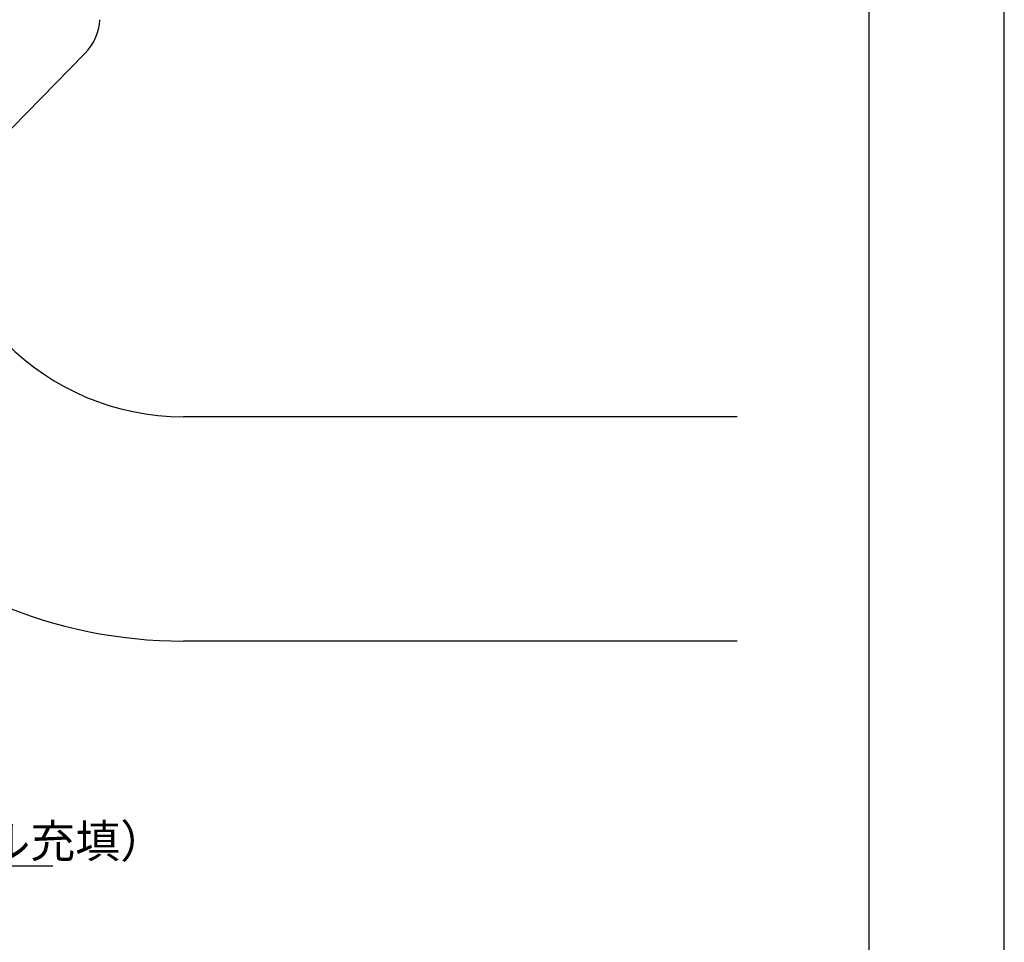
# Model space of a CAD drawing. Extents: x 0 to 420, y 0 to 594.
# Drawn here: x 271 to 420, y 140 to 280 of the extents above; entities that cross this region are included whole.
import ezdxf

# ---------------------------------------------------------------- set-up
doc = ezdxf.new("R2010")
doc.units = 0
doc.header["$LTSCALE"] = 0.3
doc.layers.get('DEFPOINTS').update_dxf_attribs({"linetype": 'CONTINUOUS'})
for name, color, linetype in [('MODEL_パイプB_ロック付上_', 7, 'CONTINUOUS'), ('MODEL_回転カバー_ロック付__', 7, 'CONTINUOUS'), ('TEXT2', 7, 'CONTINUOUS'), ('TITLE', 7, 'CONTINUOUS')]:
    doc.layers.add(name, color=color, linetype=linetype)
doc.styles.add('DIMS', font='romans.shx', dxfattribs={"width": 0.75, "bigfont": 'bigfont.shx'})
doc.dimstyles.new('DIMS2', dxfattribs={"dimscale": 2, "dimtxt": 2.5, "dimasz": 2, "dimexe": 1, "dimexo": 1, "dimtad": 1, "dimtxsty": 'DIMS', "dimcen": 0, "dimclrt": 7, "dimazin": 3, "dimtfac": 1, "dimtix": 1, "dimtmove": 0, "dimatfit": 3})

msp = doc.modelspace()

# ---------------------------------------------------------------- linework, layer by layer
at = {"layer": 'DEFPOINTS', "ltscale": 2}
msp.add_lwpolyline([(0, 0), (420, 0), (420, 594), (0, 594)], close=True, dxfattribs=at)
at = {"layer": 'MODEL_パイプB_ロック付上_', "linetype": 'CONTINUOUS'}
for p, q in [((379.524, 219.424), (295.576, 219.424)), ((379.524, 185.424), (295.576, 185.424))]:
    msp.add_line(p, q, dxfattribs=at)
for radius in [72, 38]:
    msp.add_arc((295.576, 257.424), radius, 180, 270, dxfattribs=at)
at = {"layer": 'MODEL_回転カバー_ロック付__', "linetype": 'CONTINUOUS'}
msp.add_line((280.631, 274.459), (266.311, 259.859), dxfattribs=at)
msp.add_arc((274.921, 280.059), 8, 315.55054, 356.55264, dxfattribs=at)
at = {"layer": 'TITLE'}
msp.add_lwpolyline([(40, 25.25), (399.5, 25.25), (399.5, 568.75), (40, 568.75)], close=True, dxfattribs=at)

# ---------------------------------------------------------------- texts
at = {"layer": 'TEXT2', "color": 7, "ltscale": 2, "insert": (204.119, 152.617), "char_height": 5, "width": 82.07121, "attachment_point": 7, "style": 'DIMS'}
msp.add_mtext('{\\W1;ブロック\\P（空洞部にはモルタル充填）}', dxfattribs=at)

# ---------------------------------------------------------------- leaders
at = {"layer": 'TEXT2', "color": 1, "ltscale": 2, "annotation_type": 0, "has_hookline": 1, "hookline_direction": 0, "text_width": 71.667}
msp.add_leader([(153.773, 225.247), (198.869, 151.367), (202.869, 151.367)], dimstyle='DIMS2', override={"dimgap": 0.625, "dimtad": 1}, dxfattribs=at)

doc.saveas('drawing.dxf')
